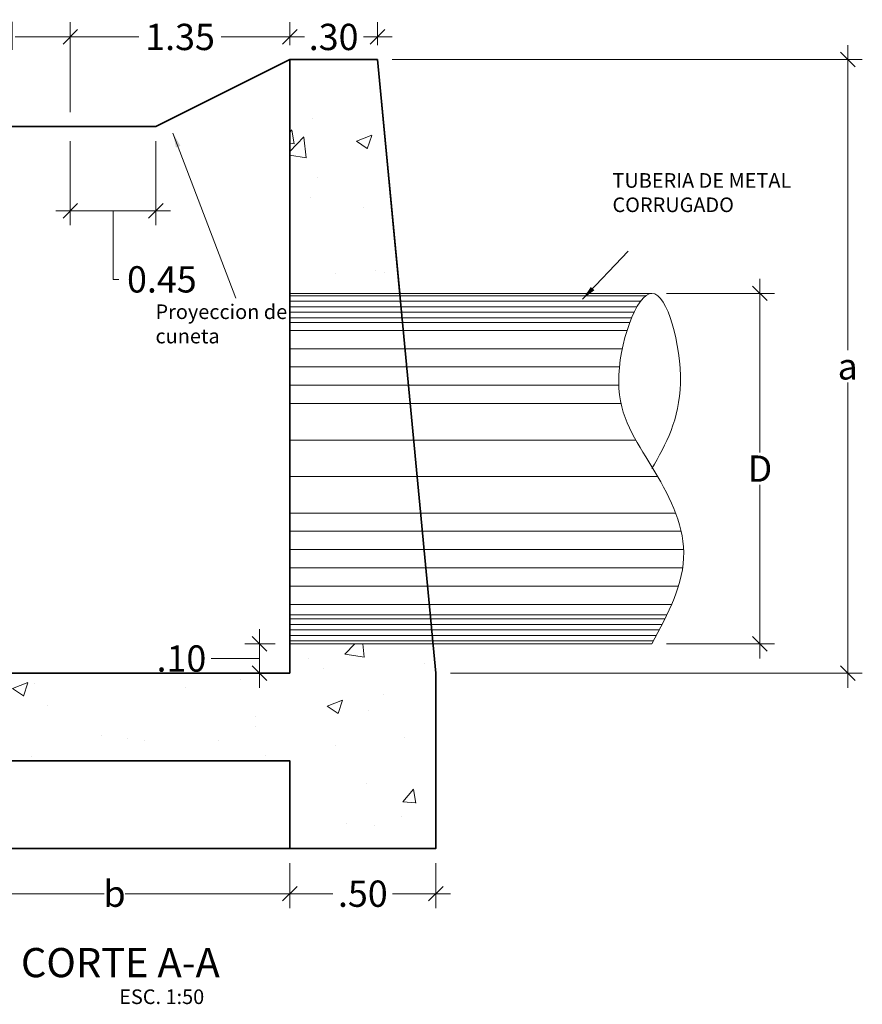
# Model space of a CAD drawing. Units: metres. Extents: x -73 to 70, y 11 to 59.
# Drawn here: x -16 to -13, y 20 to 24 of the extents above; entities that cross this region are included whole.
import ezdxf
from ezdxf.enums import TextEntityAlignment as Align

# ---------------------------------------------------------------- set-up
doc = ezdxf.new("R2010")
doc.units = ezdxf.units.M
doc.header["$MEASUREMENT"] = 0
doc.linetypes.add('HIDDEN2', pattern=[0.1875, 0.125, -0.0625])
doc.layers.get('Defpoints').update_dxf_attribs({"lineweight": 0})
for name, color, linetype, lineweight in [('ACOTADO', 1, 'Continuous', 0), ('concreto', 4, 'Continuous', 35), ('COTA', 7, 'Continuous', 0), ('PROYECCION', 8, 'HIDDEN2', 5), ('SOMBREADO', 8, 'Continuous', 5), ('TEXTURA', 8, 'Continuous', 5), ('TITULO', 7, 'Continuous', 25), ('TUBERIA', 6, 'Continuous', 15)]:
    doc.layers.add(name, color=color, linetype=linetype, lineweight=lineweight)
doc.styles.add('COTA', font='romans.shx', dxfattribs={"height": 0.1})
doc.styles.add('Cotas_25', font='romans.shx', dxfattribs={"height": 0.05})
doc.styles.add('HOJA', font='romans.shx')
doc.styles.add('TITULO', font='stylu.ttf')
doc.dimstyles.new('1-25', dxfattribs={"dimtxt": 0.05, "dimasz": 0.05, "dimexe": 0.05, "dimexo": 0.05, "dimgap": 0.01, "dimtad": 0, "dimtih": 1, "dimtoh": 1, "dimzin": 4, "dimdsep": 46, "dimtxsty": 'HOJA', "dimblk": 'OBLIQUE', "dimcen": 0.09, "dimdle": 0.05, "dimclrd": 256, "dimclre": 256, "dimclrt": 256, "dimadec": 0, "dimazin": 0, "dimtfac": 1, "dimtofl": 0, "dimtmove": 1, "dimatfit": 3, "dimfxl": 0.05, "dimtolj": 1, "dimtzin": 0, "dimlwd": 9, "dimlwe": 9, "dimarcsym": 0})

# ---------------------------------------------------------------- blocks, each defined once
blk = doc.blocks.new('_OBLIQUE')
at = {"color": 0, "linetype": 'ByBlock'}
blk.add_line((-0.5, -0.5), (0.5, 0.5), dxfattribs=at)
blk = doc.blocks.new('*D173')
at = {"layer": 'COTA', "lineweight": 9, "transparency": 16777216}
for p, q in [((-16.6571, 20.8913), (-16.6571, 20.7364)), ((-15.4571, 20.8913), (-15.4571, 20.7364)), ((-16.7071, 20.7864), (-16.0928, 20.7864)), ((-15.4071, 20.7864), (-16.0214, 20.7864))]:
    blk.add_line(p, q, dxfattribs=at)
at = {"layer": 'Defpoints', "color": 0, "transparency": 16777216}
for p in [(-16.6571, 20.9413), (-15.4571, 20.9413), (-15.4571, 20.7864)]:
    blk.add_point(p, dxfattribs=at)
at = {"layer": 'COTA', "lineweight": 9, "transparency": 16777216, "xscale": 0.05, "yscale": 0.05, "zscale": 0.05, "rotation": 180}
blk.add_blockref('_OBLIQUE', (-16.6571, 20.7864), dxfattribs=at)
at = {"layer": 'COTA', "lineweight": 9, "transparency": 16777216, "xscale": 0.05, "yscale": 0.05, "zscale": 0.05}
blk.add_blockref('_OBLIQUE', (-15.4571, 20.7864), dxfattribs=at)
at = {"layer": 'COTA', "transparency": 16777216, "insert": (-16.0571, 20.7864), "char_height": 0.09, "attachment_point": 5, "style": 'HOJA'}
blk.add_mtext('\\A1;b', dxfattribs=at)
blk = doc.blocks.new('*D179')
at = {"layer": 'COTA', "lineweight": 9, "transparency": 16777216}
for p, q in [((-13.5469, 23.6913), (-13.5469, 22.6463)), ((-15.1071, 23.6413), (-13.4969, 23.6413)), ((-13.5469, 21.4913), (-13.5469, 22.5363)), ((-14.9071, 21.5413), (-13.4969, 21.5413))]:
    blk.add_line(p, q, dxfattribs=at)
at = {"layer": 'Defpoints', "color": 0, "transparency": 16777216}
for p in [(-15.1571, 23.6413), (-14.9571, 21.5413), (-13.5469, 21.5413)]:
    blk.add_point(p, dxfattribs=at)
at = {"layer": 'COTA', "lineweight": 9, "transparency": 16777216, "xscale": 0.05, "yscale": 0.05, "zscale": 0.05}
for p, rotation in [((-13.5469, 23.6413), 90), ((-13.5469, 21.5413), 270)]:
    blk.add_blockref('_OBLIQUE', p, dxfattribs=dict(at, rotation=rotation))
at = {"layer": 'COTA', "transparency": 16777216, "insert": (-13.5469, 22.5913), "char_height": 0.09, "attachment_point": 5, "style": 'HOJA'}
blk.add_mtext('\\A1;a', dxfattribs=at)
blk = doc.blocks.new('*D180')
at = {"layer": 'COTA', "lineweight": 9, "transparency": 16777216}
for p, q in [((-15.5611, 21.4913), (-15.5611, 21.6913)), ((-15.5071, 21.6413), (-15.6111, 21.6413)), ((-15.7061, 21.5913), (-15.7261, 21.5913)), ((-15.5611, 21.5913), (-15.7061, 21.5913)), ((-15.5071, 21.5413), (-15.6111, 21.5413))]:
    blk.add_line(p, q, dxfattribs=at)
at = {"layer": 'Defpoints', "color": 0, "transparency": 16777216}
for p in [(-15.5611, 21.6413), (-15.4571, 21.6413), (-15.4571, 21.5413)]:
    blk.add_point(p, dxfattribs=at)
at = {"layer": 'COTA', "lineweight": 9, "transparency": 16777216, "xscale": 0.05, "yscale": 0.05, "zscale": 0.05}
for p, rotation in [((-15.5611, 21.6413), 90), ((-15.5611, 21.5413), 270)]:
    blk.add_blockref('_OBLIQUE', p, dxfattribs=dict(at, rotation=rotation))
at = {"layer": 'COTA', "transparency": 16777216, "insert": (-15.8282, 21.5913), "char_height": 0.09, "attachment_point": 5, "style": 'HOJA'}
blk.add_mtext('\\A1;.10', dxfattribs=at)
blk = doc.blocks.new('*D181')
at = {"layer": 'COTA', "lineweight": 9, "transparency": 16777216}
for p, q in [((-13.8475, 22.8913), (-13.8475, 22.2963)), ((-14.1671, 22.8413), (-13.7975, 22.8413)), ((-13.8475, 21.5913), (-13.8475, 22.1863)), ((-14.1671, 21.6413), (-13.7975, 21.6413))]:
    blk.add_line(p, q, dxfattribs=at)
at = {"layer": 'Defpoints', "color": 0, "transparency": 16777216}
for p in [(-14.2171, 22.8413), (-13.8475, 22.8413), (-14.2171, 21.6413)]:
    blk.add_point(p, dxfattribs=at)
at = {"layer": 'COTA', "lineweight": 9, "transparency": 16777216, "xscale": 0.05, "yscale": 0.05, "zscale": 0.05}
for p, rotation in [((-13.8475, 22.8413), 90), ((-13.8475, 21.6413), 270)]:
    blk.add_blockref('_OBLIQUE', p, dxfattribs=dict(at, rotation=rotation))
at = {"layer": 'COTA', "transparency": 16777216, "insert": (-13.8475, 22.2413), "char_height": 0.09, "attachment_point": 5, "style": 'HOJA'}
blk.add_mtext('\\A1;D', dxfattribs=at)
blk = doc.blocks.new('*D182')
at = {"layer": 'COTA', "lineweight": 9, "transparency": 16777216}
for p, q in [((-15.4571, 20.8913), (-15.4571, 20.7364)), ((-14.9571, 20.8913), (-14.9571, 20.7364)), ((-15.5071, 20.7864), (-15.3093, 20.7864)), ((-14.9071, 20.7864), (-15.105, 20.7864))]:
    blk.add_line(p, q, dxfattribs=at)
at = {"layer": 'Defpoints', "color": 0, "transparency": 16777216}
for p in [(-15.4571, 20.9413), (-14.9571, 20.9413), (-14.9571, 20.7864)]:
    blk.add_point(p, dxfattribs=at)
at = {"layer": 'COTA', "lineweight": 9, "transparency": 16777216, "xscale": 0.05, "yscale": 0.05, "zscale": 0.05, "rotation": 180}
blk.add_blockref('_OBLIQUE', (-15.4571, 20.7864), dxfattribs=at)
at = {"layer": 'COTA', "lineweight": 9, "transparency": 16777216, "xscale": 0.05, "yscale": 0.05, "zscale": 0.05}
blk.add_blockref('_OBLIQUE', (-14.9571, 20.7864), dxfattribs=at)
at = {"layer": 'COTA', "transparency": 16777216, "insert": (-15.2071, 20.7864), "char_height": 0.09, "attachment_point": 5, "style": 'HOJA'}
blk.add_mtext('\\A1;.50', dxfattribs=at)
blk = doc.blocks.new('*D183')
at = {"layer": 'COTA', "lineweight": 9, "transparency": 16777216}
for p, q in [((-15.4571, 23.6913), (-15.4571, 23.7689)), ((-15.1571, 23.6913), (-15.1571, 23.7689)), ((-15.5071, 23.7189), (-15.4093, 23.7189)), ((-15.1071, 23.7189), (-15.205, 23.7189))]:
    blk.add_line(p, q, dxfattribs=at)
at = {"layer": 'Defpoints', "color": 0, "transparency": 16777216}
for p in [(-15.1571, 23.7189), (-15.4571, 23.6413), (-15.1571, 23.6413)]:
    blk.add_point(p, dxfattribs=at)
at = {"layer": 'COTA', "lineweight": 9, "transparency": 16777216, "xscale": 0.05, "yscale": 0.05, "zscale": 0.05, "rotation": 180}
blk.add_blockref('_OBLIQUE', (-15.4571, 23.7189), dxfattribs=at)
at = {"layer": 'COTA', "lineweight": 9, "transparency": 16777216, "xscale": 0.05, "yscale": 0.05, "zscale": 0.05}
blk.add_blockref('_OBLIQUE', (-15.1571, 23.7189), dxfattribs=at)
at = {"layer": 'COTA', "transparency": 16777216, "insert": (-15.3071, 23.7189), "char_height": 0.09, "attachment_point": 5, "style": 'HOJA'}
blk.add_mtext('\\A1;.30', dxfattribs=at)
blk = doc.blocks.new('*D184')
at = {"layer": 'COTA', "lineweight": 9, "transparency": 16777216}
for p, q in [((-16.6571, 23.6913), (-16.6571, 23.7689)), ((-16.2086, 23.4618), (-16.2086, 23.7689)), ((-16.7071, 23.7189), (-16.4686, 23.7189)), ((-16.1586, 23.7189), (-16.3972, 23.7189))]:
    blk.add_line(p, q, dxfattribs=at)
at = {"layer": 'Defpoints', "color": 0, "transparency": 16777216}
for p in [(-16.2086, 23.7189), (-16.6571, 23.6413), (-16.2086, 23.4118)]:
    blk.add_point(p, dxfattribs=at)
at = {"layer": 'COTA', "lineweight": 9, "transparency": 16777216, "xscale": 0.05, "yscale": 0.05, "zscale": 0.05, "rotation": 180}
blk.add_blockref('_OBLIQUE', (-16.6571, 23.7189), dxfattribs=at)
at = {"layer": 'COTA', "lineweight": 9, "transparency": 16777216, "xscale": 0.05, "yscale": 0.05, "zscale": 0.05}
blk.add_blockref('_OBLIQUE', (-16.2086, 23.7189), dxfattribs=at)
at = {"layer": 'COTA', "transparency": 16777216, "insert": (-16.4329, 23.7189), "char_height": 0.09, "attachment_point": 5, "style": 'HOJA'}
blk.add_mtext('\\A1;d', dxfattribs=at)
blk = doc.blocks.new('*D185')
at = {"layer": 'COTA', "lineweight": 9, "transparency": 16777216}
for p, q in [((-16.2086, 23.4618), (-16.2086, 23.7689)), ((-15.4571, 23.6913), (-15.4571, 23.7689)), ((-16.2586, 23.7189), (-15.9736, 23.7189)), ((-15.4071, 23.7189), (-15.6922, 23.7189))]:
    blk.add_line(p, q, dxfattribs=at)
at = {"layer": 'Defpoints', "color": 0, "transparency": 16777216}
for p in [(-16.2086, 23.7189), (-15.4571, 23.6413), (-16.2086, 23.4118)]:
    blk.add_point(p, dxfattribs=at)
at = {"layer": 'COTA', "lineweight": 9, "transparency": 16777216, "xscale": 0.05, "yscale": 0.05, "zscale": 0.05, "rotation": 180}
blk.add_blockref('_OBLIQUE', (-16.2086, 23.7189), dxfattribs=at)
at = {"layer": 'COTA', "lineweight": 9, "transparency": 16777216, "xscale": 0.05, "yscale": 0.05, "zscale": 0.05}
blk.add_blockref('_OBLIQUE', (-15.4571, 23.7189), dxfattribs=at)
at = {"layer": 'COTA', "transparency": 16777216, "insert": (-15.8329, 23.7189), "char_height": 0.09, "attachment_point": 5, "style": 'HOJA'}
blk.add_mtext('\\A1;1.35', dxfattribs=at)
blk = doc.blocks.new('*D226')
at = {"layer": 'COTA', "lineweight": 9, "transparency": 16777216}
for p, q in [((-16.2086, 23.3618), (-16.2086, 23.0741)), ((-15.9161, 23.3618), (-15.9161, 23.0741)), ((-15.8661, 23.1241), (-16.2586, 23.1241)), ((-16.0624, 23.1241), (-16.0624, 22.8891)), ((-16.0624, 22.8891), (-16.0424, 22.8891))]:
    blk.add_line(p, q, dxfattribs=at)
at = {"layer": 'Defpoints', "color": 0, "transparency": 16777216}
for p in [(-16.2086, 23.4118), (-15.9161, 23.4118), (-16.2086, 23.1241)]:
    blk.add_point(p, dxfattribs=at)
at = {"layer": 'COTA', "lineweight": 9, "transparency": 16777216, "xscale": 0.05, "yscale": 0.05, "zscale": 0.05, "rotation": 180}
blk.add_blockref('_OBLIQUE', (-16.2086, 23.1241), dxfattribs=at)
at = {"layer": 'COTA', "lineweight": 9, "transparency": 16777216, "xscale": 0.05, "yscale": 0.05, "zscale": 0.05}
blk.add_blockref('_OBLIQUE', (-15.9161, 23.1241), dxfattribs=at)
at = {"layer": 'COTA', "transparency": 16777216, "insert": (-15.8952, 22.8891), "char_height": 0.09, "attachment_point": 5, "style": 'HOJA'}
blk.add_mtext('\\A1;0.45', dxfattribs=at)

msp = doc.modelspace()

# ---------------------------------------------------------------- hatches: boundary and pattern name
at = {"layer": 'TEXTURA', "lineweight": 0}
h = msp.add_hatch(dxfattribs=at)
h.set_pattern_fill('AR-CONC', color=256, scale=0.075, style=0)
h.set_pattern_definition([(50, (-614.21977, 75.7394), (0.53794514, -0.0470641), [0.05625, -0.61875]), (355, (-614.21977, 75.7394), (-0.1040635, 0.5641441), [0.045, -0.495]), (100.4514, (-614.17494, 75.7355), (0.43388204, 0.51707966), [0.04780514, -0.5258566]), (46.1842, (-614.2198, 75.8894), (0.8004308, -0.12413926), [0.084375, -0.928125]), (96.6356, (-614.1531, 75.8791), (0.700997, 0.7305884), [0.0717077, -0.7887847]), (351.1842, (-614.2198, 75.8894), (0.7009965, 0.730589), [0.0675, -0.7425]), (21, (-614.14477, 75.8519), (0.4476803, -0.30196417), [0.05625, -0.61875]), (326, (-614.14477, 75.8519), (0.1824865, 0.54386253), [0.045, -0.495]), (71.4514, (-614.10746, 75.82674), (0.63016697, 0.24189787), [0.04780514, -0.5258566]), (37.5, (-614.21977, 75.7394), (0.00911989, 0.24967039), [0, -0.489, 0, -0.5025, 0, -0.496875]), (7.5, (-614.21977, 75.7394), (0.19730215, 0.29580878), [0, -0.2865, 0, -0.47775, 0, -0.189375]), (327.5, (-614.38702, 75.7394), (0.40036683, -0.016916154), [0, -0.1875, 0, -0.585, 0, -0.77625]), (317.5, (-614.46202, 75.7394), (0.43738963, 0.07507874), [0, -0.24375, 0, -0.3885, 0, -0.55125])])
edge = h.paths.add_edge_path()
edge.add_line((-14.9676, 21.6413), (-15.4571, 21.6413))
edge.add_line((-15.4571, 21.6413), (-15.4571, 21.5413))
edge.add_line((-15.4571, 21.5413), (-16.6571, 21.5413))
edge.add_line((-16.6571, 21.5413), (-16.6571, 23.1413))
edge.add_line((-16.6571, 23.1413), (-16.9887, 23.1413))
edge.add_line((-16.9887, 23.1413), (-16.9939, 23.0915))
edge.add_ellipse((-17.0513, 23.0754), major_axis=(-0.023, -0.0684), ratio=0.771074, start_angle=94.5417, end_angle=117.7308, ccw=False)
edge.add_ellipse((-17.0513, 23.0754), major_axis=(-0.023, -0.0684), ratio=0.771074, start_angle=117.7308, end_angle=454.5417)
edge.add_line((-16.9969, 23.0631), (-17.1571, 21.5413))
edge.add_line((-17.1571, 21.5413), (-17.1571, 20.9413))
edge.add_line((-17.1571, 20.9413), (-16.6571, 20.9413))
edge.add_line((-16.6571, 20.9413), (-16.6571, 21.2413))
edge.add_line((-16.6571, 21.2413), (-15.4571, 21.2413))
edge.add_line((-15.4571, 21.2413), (-15.4571, 20.9413))
edge.add_line((-15.4571, 20.9413), (-14.9571, 20.9413))
edge.add_line((-14.9571, 20.9413), (-14.9571, 21.5413))
edge.add_line((-14.9571, 21.5413), (-14.9676, 21.6413))
h.paths.add_polyline_path([(-15.4571, 22.8413), (-15.094, 22.8413), (-15.1571, 23.4413), (-15.4571, 23.4413)])

# ---------------------------------------------------------------- linework, layer by layer
at = {"layer": 'concreto', "ltscale": 2}
for p, q in [((-15.9161, 23.4118), (-15.4571, 23.6413)), ((-16.2086, 23.4118), (-16.6571, 23.4118)), ((-16.2086, 23.4118), (-15.9161, 23.4118))]:
    msp.add_line(p, q, dxfattribs=at)
for points in [[(-15.1571, 23.6413), (-14.9571, 21.5413), (-14.9571, 20.9413), (-17.1571, 20.9413), (-17.1571, 21.5413), (-16.9571, 23.6413), (-16.6571, 23.6413), (-16.6571, 21.5413), (-15.4571, 21.5413), (-15.4571, 23.6413), (-15.1571, 23.6413), (-15.0809, 22.8413)], [(-15.4571, 20.9413), (-15.4571, 21.2413), (-16.6571, 21.2413), (-16.6571, 20.9413)]]:
    msp.add_lwpolyline(points, dxfattribs=at)
at = {"layer": 'PROYECCION', "ltscale": 25}
msp.add_line((-15.0809, 22.8413), (-14.9666, 21.6413), dxfattribs=at)
at = {"layer": 'SOMBREADO', "lineweight": 0}
for p, q in [((-14.2385, 22.833), (-15.4571, 22.833)), ((-14.2562, 22.8142), (-15.4571, 22.8142)), ((-14.2684, 22.7955), (-15.4571, 22.7955)), ((-14.2782, 22.7767), (-15.4571, 22.7767)), ((-14.2866, 22.758), (-15.4571, 22.758)), ((-14.2932, 22.7413), (-15.4571, 22.7413)), ((-14.3025, 22.7142), (-15.4571, 22.7142)), ((-14.3187, 22.6517), (-15.4571, 22.6517)), ((-14.3284, 22.5892), (-15.4571, 22.5892)), ((-14.3307, 22.5267), (-15.4571, 22.5267)), ((-14.323, 22.4642), (-15.4571, 22.4642)), ((-14.2729, 22.3392), (-15.4571, 22.3392)), ((-14.1971, 22.2142), (-15.4571, 22.2142)), ((-14.1365, 22.0892), (-15.4571, 22.0892)), ((-14.1175, 22.0267), (-15.4571, 22.0267)), ((-14.1087, 21.9642), (-15.4571, 21.9642)), ((-14.1121, 21.9017), (-15.4571, 21.9017)), ((-14.1266, 21.8392), (-15.4571, 21.8392)), ((-14.1498, 21.7767), (-15.4571, 21.7767)), ((-14.1658, 21.7413), (-15.4571, 21.7413)), ((-14.1728, 21.7267), (-15.4571, 21.7267)), ((-14.1822, 21.708), (-15.4571, 21.708)), ((-14.1918, 21.6892), (-15.4571, 21.6892)), ((-14.2016, 21.6705), (-15.4571, 21.6705)), ((-14.2116, 21.6517), (-15.4571, 21.6517))]:
    msp.add_line(p, q, dxfattribs=at)
at = {"layer": 'TUBERIA'}
for p, q in [((-15.4571, 22.8413), (-14.2171, 22.8413)), ((-14.2171, 21.6413), (-15.4571, 21.6413))]:
    msp.add_line(p, q, dxfattribs=at)
msp.add_spline([(-14.2171, 21.6413), (-14.1084, 21.9548), (-14.2171, 22.2479), (-14.331, 22.5377), (-14.2171, 22.8413), (-14.1199, 22.5339), (-14.2171, 22.2413)], degree=3, dxfattribs=at)

# ---------------------------------------------------------------- texts
at = {"layer": 'ACOTADO', "char_height": 0.05, "style": 'Cotas_25'}
for s, insert, width, attachment_point in [('TUBERIA DE METAL CORRUGADO', (-14.3524, 23.2527), 0.838275, 1), ('{\\fArial|b0|i1|c0|p34;Proyeccion de  cuneta }', (-15.917, 22.67), 0.605313, 7)]:
    msp.add_mtext(s, dxfattribs=dict(at, insert=insert, width=width, attachment_point=attachment_point))
at = {"layer": 'TITULO', "color": 5, "style": 'TITULO'}
msp.add_text('CORTE A-A', height=0.1, dxfattribs=at).set_placement((-16.0373, 20.5005), align=Align.CENTER)
at = {"layer": 'TITULO', "style": 'COTA'}
msp.add_text('ESC. 1:50', height=0.05, dxfattribs=at).set_placement((-16.0413, 20.4087))

# ---------------------------------------------------------------- dimensions: what is measured, and where the dimension line sits
at = {"layer": 'COTA', "color": 0}
for base, p1, p2, text, picture, middle in [((-16.2086, 23.7189), (-16.6571, 23.6413), (-16.2086, 23.4118), 'd', '*D184', (-16.4329, 23.7189)), ((-16.2086, 23.7189), (-15.4571, 23.6413), (-16.2086, 23.4118), '1.35', '*D185', (-15.8329, 23.7189)), ((-16.2086, 23.1241), (-15.9161, 23.4118), (-16.2086, 23.4118), '0.45', '*D226', (-16.0324, 22.8891)), ((-15.4571, 20.7864), (-16.6571, 20.9413), (-15.4571, 20.9413), 'b', '*D173', (-16.0571, 20.7864))]:
    dim = msp.add_linear_dim(base=base, p1=p1, p2=p2, text=text, dimstyle='1-25', override={"dimtxt": 0.09}, dxfattribs=at)
    dim.commit()
    dim.dimension.update_dxf_attribs({"geometry": picture, "text_midpoint": middle})
for base, p1, p2, picture, middle in [((-15.1571, 23.7189), (-15.4571, 23.6413), (-15.1571, 23.6413), '*D183', (-15.3071, 23.7189)), ((-14.9571, 20.7864), (-15.4571, 20.9413), (-14.9571, 20.9413), '*D182', (-15.2071, 20.7864))]:
    dim = msp.add_linear_dim(base=base, p1=p1, p2=p2, dimstyle='1-25', override={"dimtxt": 0.09}, dxfattribs=at)
    dim.commit()
    dim.dimension.update_dxf_attribs({"geometry": picture, "text_midpoint": middle})
for base, p1, p2, text, picture, middle in [((-13.5469, 21.5413), (-15.1571, 23.6413), (-14.9571, 21.5413), 'a', '*D179', (-13.5469, 22.5913)), ((-13.8475, 22.8413), (-14.2171, 21.6413), (-14.2171, 22.8413), 'D', '*D181', (-13.8475, 22.2413))]:
    dim = msp.add_linear_dim(base=base, p1=p1, p2=p2, angle=90, text=text, dimstyle='1-25', override={"dimtxt": 0.09}, dxfattribs=at)
    dim.commit()
    dim.dimension.update_dxf_attribs({"geometry": picture, "text_midpoint": middle})
dim = msp.add_linear_dim(base=(-15.5611, 21.6413), p1=(-15.4571, 21.5413), p2=(-15.4571, 21.6413), angle=90, dimstyle='1-25', override={"dimtxt": 0.09}, dxfattribs=at)
dim.commit()
dim.dimension.update_dxf_attribs({"geometry": '*D180', "text_midpoint": (-15.7361, 21.5913)})

# ---------------------------------------------------------------- leaders
at = {"layer": 'ACOTADO', "color": 0}
for points in [[(-15.8571, 23.3899), (-15.6415, 22.8242)], [(-14.4549, 22.8214), (-14.2986, 22.9852)]]:
    msp.add_leader(points, dimstyle='1-25', override={"dimtad": 0}, dxfattribs=at)

doc.saveas('drawing.dxf')
